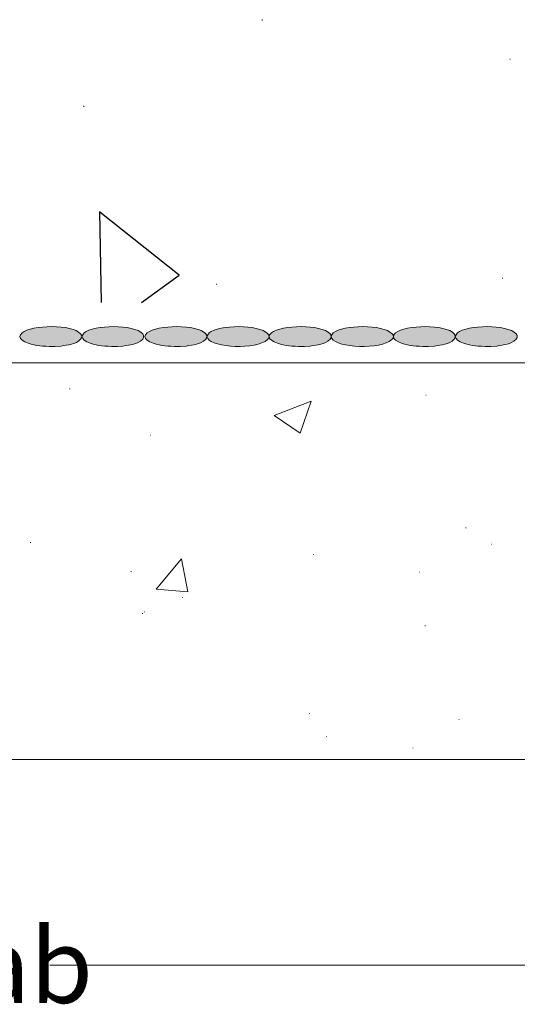
# Model space of a CAD drawing. Units: inches. Extents: x 2840 to 3102, y 100 to 262.
# Drawn here: x 3001 to 3038, y 100 to 173 of the extents above; entities that cross this region are included whole.
import ezdxf

# ---------------------------------------------------------------- set-up
doc = ezdxf.new("R2010")
doc.units = ezdxf.units.IN
doc.header["$MEASUREMENT"] = 0
doc.layers.add('BKG', color=7, linetype='Continuous', lineweight=30)
doc.layers.add('PDF6_Geometry', color=5, linetype='Continuous')
doc.layers.add('PDF6_Solid Fills', color=5, linetype='Continuous')
doc.styles.get("Standard").update_dxf_attribs({"font": 'romans.shx', "width": 0.85, "height": 1})

msp = doc.modelspace()

# ---------------------------------------------------------------- linework, layer by layer
at = {"layer": 'PDF6_Geometry', "color": 8, "lineweight": 30, "true_color": 0x767676}
for points in [[(3018.809, 172.545), (3018.842, 172.545)], [(3037.109, 169.645), (3037.142, 169.645)], [(3005.642, 166.178), (3005.676, 166.178)], [(3006.976, 151.678), (3006.842, 158.411)], [(3009.909, 151.678), (3012.709, 153.711), (3006.842, 158.345)], [(3036.542, 153.478), (3036.576, 153.478)], [(3015.442, 153.045), (3015.476, 153.045)]]:
    msp.add_lwpolyline(points, dxfattribs=at)
at = {"layer": 'PDF6_Geometry', "lineweight": 15}
for points in [[(3001.309, 148.778), (3001.109, 148.911), (3000.976, 149.045), (3000.942, 149.178), (3000.976, 149.311), (3001.109, 149.445)], [(3005.409, 149.378), (3005.509, 149.245), (3005.509, 149.111), (3005.409, 148.978)], [(3005.876, 148.778), (3005.676, 148.911), (3005.576, 149.045), (3005.509, 149.178), (3005.576, 149.311), (3005.676, 149.445)], [(3010.009, 149.378), (3010.076, 149.245), (3010.076, 149.111), (3010.009, 148.978)], [(3010.542, 148.778), (3010.342, 148.911), (3010.209, 149.045), (3010.176, 149.178), (3010.209, 149.311), (3010.342, 149.445)], [(3014.676, 149.378), (3014.742, 149.245), (3014.742, 149.111), (3014.676, 148.978)], [(3014.909, 148.911), (3014.809, 149.045), (3014.742, 149.178), (3014.809, 149.311), (3014.909, 149.445)], [(3019.242, 149.378), (3019.342, 149.245), (3019.342, 149.111)], [(3019.709, 148.778), (3019.509, 148.911), (3019.376, 149.045), (3019.342, 149.178), (3019.376, 149.311), (3019.509, 149.445)], [(3023.842, 149.378), (3023.909, 149.245), (3023.909, 149.111), (3023.842, 148.978)], [(3024.076, 148.911), (3023.976, 149.045), (3023.909, 149.178), (3023.976, 149.311), (3024.076, 149.445)], [(3028.409, 149.378), (3028.509, 149.245), (3028.509, 149.111)], [(3028.876, 148.778), (3028.676, 148.911), (3028.542, 149.045), (3028.509, 149.178), (3028.542, 149.311), (3028.676, 149.445)], [(3033.009, 149.378), (3033.076, 149.245), (3033.076, 149.111), (3033.009, 148.978)], [(3033.442, 148.778), (3033.242, 148.911), (3033.142, 149.045), (3033.076, 149.178), (3033.142, 149.311), (3033.242, 149.445)], [(3037.576, 149.378), (3037.642, 149.245), (3037.642, 149.111), (3037.576, 148.978)], [(3003.976, 148.478), (3003.542, 148.445), (3003.109, 148.445)], [(3008.542, 148.478), (3008.142, 148.445), (3007.709, 148.445)], [(3013.209, 148.478), (3012.776, 148.445), (3012.342, 148.445)], [(3022.376, 148.478), (3021.942, 148.445), (3021.509, 148.445)], [(3031.542, 148.478), (3031.109, 148.445), (3030.676, 148.445)], [(3036.142, 148.478), (3035.709, 148.445), (3035.276, 148.445)]]:
    msp.add_lwpolyline(points, dxfattribs=at)
at = {"layer": 'PDF6_Geometry', "color": 253, "lineweight": 15, "true_color": 0x999999}
for points in [[(3095.042, 147.245), (2995.842, 147.245), (2847.509, 147.245)], [(3004.609, 145.311), (3004.642, 145.311)], [(3030.909, 144.845), (3030.942, 144.845)], [(3010.576, 141.911), (3010.609, 141.911)], [(3033.842, 135.078), (3033.876, 135.078)], [(3001.709, 133.978), (3001.742, 133.978)], [(3035.742, 133.878), (3035.776, 133.878)], [(3022.609, 133.111), (3022.642, 133.111)], [(3009.142, 131.845), (3009.176, 131.845)], [(3030.409, 131.811), (3030.442, 131.811)], [(3012.942, 129.945), (3012.976, 129.945)], [(3009.976, 128.745), (3010.009, 128.745)], [(3010.109, 128.878), (3010.142, 128.878)], [(3030.842, 127.845), (3030.876, 127.845)], [(3022.309, 121.378), (3022.342, 121.378)], [(3033.342, 120.945), (3033.376, 120.945)], [(3023.542, 119.678), (3023.576, 119.678)], [(3029.942, 118.811), (3029.976, 118.811)], [(2847.609, 117.978), (2995.842, 117.978), (3094.942, 117.978)]]:
    msp.add_lwpolyline(points, dxfattribs=at)
for points in [[(3022.442, 144.411), (3021.642, 142.045), (3019.709, 143.345)], [(3012.876, 132.778), (3013.342, 130.345), (3011.009, 130.545)]]:
    msp.add_lwpolyline(points, close=True, dxfattribs=at)
at = {"layer": 'PDF6_Geometry', "color": 7, "lineweight": 15}
msp.add_lwpolyline([(3065.609, 125.478), (3045.976, 102.811), (3003.142, 102.811)], dxfattribs=at)
at = {"layer": 'PDF6_Geometry', "lineweight": 15}
for points in [[(3001.109, 149.445), (3001.767, 150.047), (3004.871, 150.103), (3005.409, 149.378)], [(3005.676, 149.445), (3006.382, 150.052), (3009.362, 150.101), (3010.009, 149.378)], [(3010.342, 149.445), (3011.056, 150.055), (3014.03, 150.099), (3014.676, 149.378)], [(3014.909, 149.445), (3015.616, 150.045), (3018.588, 150.11), (3019.242, 149.378)], [(3019.509, 149.445), (3020.223, 150.055), (3023.197, 150.099), (3023.842, 149.378)], [(3024.076, 149.445), (3024.784, 150.048), (3027.756, 150.106), (3028.409, 149.378)], [(3028.676, 149.445), (3029.389, 150.055), (3032.363, 150.099), (3033.009, 149.378)], [(3033.242, 149.445), (3033.951, 150.051), (3036.924, 150.104), (3037.576, 149.378)], [(3005.409, 148.978), (3005.092, 148.577), (3004.427, 148.573), (3003.976, 148.478)], [(3010.009, 148.978), (3009.552, 148.56), (3009.114, 148.592), (3008.542, 148.478)], [(3014.676, 148.978), (3014.218, 148.56), (3013.781, 148.592), (3013.209, 148.478)], [(3019.342, 149.111), (3018.855, 148.204), (3015.584, 148.31), (3014.909, 148.911)], [(3023.842, 148.978), (3023.385, 148.56), (3022.947, 148.592), (3022.376, 148.478)], [(3028.509, 149.111), (3028.026, 148.209), (3024.75, 148.308), (3024.076, 148.911)], [(3033.009, 148.978), (3032.552, 148.56), (3032.114, 148.592), (3031.542, 148.478)], [(3037.576, 148.978), (3037.117, 148.561), (3036.71, 148.601), (3036.142, 148.478)], [(3003.109, 148.445), (3002.397, 148.499), (3001.983, 148.493), (3001.309, 148.778)], [(3007.709, 148.445), (3006.972, 148.504), (3006.574, 148.483), (3005.876, 148.778)], [(3012.342, 148.445), (3011.63, 148.499), (3011.217, 148.493), (3010.542, 148.778)], [(3021.509, 148.445), (3020.797, 148.499), (3020.383, 148.493), (3019.709, 148.778)], [(3030.676, 148.445), (3029.963, 148.499), (3029.55, 148.493), (3028.876, 148.778)], [(3035.276, 148.445), (3034.539, 148.504), (3034.141, 148.483), (3033.442, 148.778)]]:
    msp.add_open_spline(points, degree=3, dxfattribs=at)
at = {"layer": 'PDF6_Solid Fills', "lineweight": 35, "transparency": 33554559}
for points in [[(3001.442, 149.645), (3005.142, 149.578), (3001.309, 149.578)], [(3001.576, 149.678), (3005.042, 149.645), (3001.442, 149.645)], [(3001.442, 149.645), (3005.042, 149.645), (3005.142, 149.578)], [(3001.742, 149.745), (3004.876, 149.678), (3001.576, 149.678)], [(3001.576, 149.678), (3004.876, 149.678), (3005.042, 149.645)], [(3001.909, 149.778), (3004.742, 149.745), (3001.742, 149.745)], [(3001.742, 149.745), (3004.742, 149.745), (3004.876, 149.678)], [(3002.109, 149.811), (3004.542, 149.778), (3001.909, 149.778)], [(3001.909, 149.778), (3004.542, 149.778), (3004.742, 149.745)], [(3002.276, 149.845), (3004.376, 149.811), (3002.109, 149.811)], [(3002.109, 149.811), (3004.376, 149.811), (3004.542, 149.778)], [(3002.509, 149.878), (3004.142, 149.845), (3002.276, 149.845)], [(3002.276, 149.845), (3004.142, 149.845), (3004.376, 149.811)], [(3002.509, 149.878), (3003.976, 149.878), (3004.142, 149.845)], [(3002.976, 149.911), (3003.709, 149.878), (3002.676, 149.878)], [(3002.976, 149.911), (3003.542, 149.911), (3003.709, 149.878)], [(3006.009, 149.645), (3009.709, 149.578), (3005.876, 149.578)], [(3006.142, 149.678), (3009.609, 149.645), (3006.009, 149.645)], [(3006.009, 149.645), (3009.609, 149.645), (3009.709, 149.578)], [(3006.309, 149.745), (3009.442, 149.678), (3006.142, 149.678)], [(3006.142, 149.678), (3009.442, 149.678), (3009.609, 149.645)], [(3006.476, 149.778), (3009.309, 149.745), (3006.309, 149.745)], [(3006.309, 149.745), (3009.309, 149.745), (3009.442, 149.678)], [(3006.676, 149.811), (3009.109, 149.778), (3006.476, 149.778)], [(3006.476, 149.778), (3009.109, 149.778), (3009.309, 149.745)], [(3006.842, 149.845), (3008.942, 149.811), (3006.676, 149.811)], [(3006.676, 149.811), (3008.942, 149.811), (3009.109, 149.778)], [(3007.076, 149.878), (3008.742, 149.845), (3006.842, 149.845)], [(3006.842, 149.845), (3008.742, 149.845), (3008.942, 149.811)], [(3007.076, 149.878), (3008.542, 149.878), (3008.742, 149.845)], [(3007.542, 149.911), (3008.309, 149.878), (3007.276, 149.878)], [(3007.542, 149.911), (3008.142, 149.911), (3008.309, 149.878)], [(3010.676, 149.645), (3014.376, 149.578), (3010.542, 149.578)], [(3010.809, 149.678), (3014.276, 149.645), (3010.676, 149.645)], [(3010.676, 149.645), (3014.276, 149.645), (3014.376, 149.578)], [(3010.976, 149.745), (3014.109, 149.678), (3010.809, 149.678)], [(3010.809, 149.678), (3014.109, 149.678), (3014.276, 149.645)], [(3011.142, 149.778), (3013.976, 149.745), (3010.976, 149.745)], [(3010.976, 149.745), (3013.976, 149.745), (3014.109, 149.678)], [(3011.342, 149.811), (3013.776, 149.778), (3011.142, 149.778)], [(3011.142, 149.778), (3013.776, 149.778), (3013.976, 149.745)], [(3011.509, 149.845), (3013.609, 149.811), (3011.342, 149.811)], [(3011.342, 149.811), (3013.609, 149.811), (3013.776, 149.778)], [(3011.742, 149.878), (3013.376, 149.845), (3011.509, 149.845)], [(3011.509, 149.845), (3013.376, 149.845), (3013.609, 149.811)], [(3011.742, 149.878), (3013.209, 149.878), (3013.376, 149.845)], [(3012.209, 149.911), (3012.976, 149.878), (3011.909, 149.878)], [(3012.209, 149.911), (3012.776, 149.911), (3012.976, 149.878)], [(3015.242, 149.645), (3018.976, 149.578), (3015.109, 149.578)], [(3015.376, 149.678), (3018.842, 149.645), (3015.242, 149.645)], [(3015.242, 149.645), (3018.842, 149.645), (3018.976, 149.578)], [(3015.576, 149.745), (3018.676, 149.678), (3015.376, 149.678)], [(3015.376, 149.678), (3018.676, 149.678), (3018.842, 149.645)], [(3015.709, 149.778), (3018.542, 149.745), (3015.576, 149.745)], [(3015.576, 149.745), (3018.542, 149.745), (3018.676, 149.678)], [(3015.909, 149.811), (3018.342, 149.778), (3015.709, 149.778)], [(3015.709, 149.778), (3018.342, 149.778), (3018.542, 149.745)], [(3016.109, 149.845), (3018.209, 149.811), (3015.909, 149.811)], [(3015.909, 149.811), (3018.209, 149.811), (3018.342, 149.778)], [(3016.342, 149.878), (3017.976, 149.845), (3016.109, 149.845)], [(3016.109, 149.845), (3017.976, 149.845), (3018.209, 149.811)], [(3016.342, 149.878), (3017.809, 149.878), (3017.976, 149.845)], [(3016.809, 149.911), (3017.542, 149.878), (3016.509, 149.878)], [(3016.809, 149.911), (3017.376, 149.911), (3017.542, 149.878)], [(3019.842, 149.645), (3023.542, 149.578), (3019.709, 149.578)], [(3019.976, 149.678), (3023.442, 149.645), (3019.842, 149.645)], [(3019.842, 149.645), (3023.442, 149.645), (3023.542, 149.578)], [(3020.142, 149.745), (3023.276, 149.678), (3019.976, 149.678)], [(3019.976, 149.678), (3023.276, 149.678), (3023.442, 149.645)], [(3020.309, 149.778), (3023.142, 149.745), (3020.142, 149.745)], [(3020.142, 149.745), (3023.142, 149.745), (3023.276, 149.678)], [(3020.509, 149.811), (3022.942, 149.778), (3020.309, 149.778)], [(3020.309, 149.778), (3022.942, 149.778), (3023.142, 149.745)], [(3020.676, 149.845), (3022.776, 149.811), (3020.509, 149.811)], [(3020.509, 149.811), (3022.776, 149.811), (3022.942, 149.778)], [(3020.909, 149.878), (3022.542, 149.845), (3020.676, 149.845)], [(3020.676, 149.845), (3022.542, 149.845), (3022.776, 149.811)], [(3020.909, 149.878), (3022.376, 149.878), (3022.542, 149.845)], [(3021.376, 149.911), (3022.109, 149.878), (3021.076, 149.878)], [(3021.376, 149.911), (3021.942, 149.911), (3022.109, 149.878)], [(3024.409, 149.645), (3028.142, 149.578), (3024.276, 149.578)], [(3024.542, 149.678), (3028.009, 149.645), (3024.409, 149.645)], [(3024.409, 149.645), (3028.009, 149.645), (3028.142, 149.578)], [(3024.742, 149.745), (3027.842, 149.678), (3024.542, 149.678)], [(3024.542, 149.678), (3027.842, 149.678), (3028.009, 149.645)], [(3024.876, 149.778), (3027.709, 149.745), (3024.742, 149.745)], [(3024.742, 149.745), (3027.709, 149.745), (3027.842, 149.678)], [(3025.076, 149.811), (3027.509, 149.778), (3024.876, 149.778)], [(3024.876, 149.778), (3027.509, 149.778), (3027.709, 149.745)], [(3025.276, 149.845), (3027.342, 149.811), (3025.076, 149.811)], [(3025.076, 149.811), (3027.342, 149.811), (3027.509, 149.778)], [(3025.509, 149.878), (3027.142, 149.845), (3025.276, 149.845)], [(3025.276, 149.845), (3027.142, 149.845), (3027.342, 149.811)], [(3025.509, 149.878), (3026.976, 149.878), (3027.142, 149.845)], [(3025.942, 149.911), (3026.709, 149.878), (3025.676, 149.878)], [(3025.942, 149.911), (3026.542, 149.911), (3026.709, 149.878)], [(3029.009, 149.645), (3032.709, 149.578), (3028.876, 149.578)], [(3029.142, 149.678), (3032.609, 149.645), (3029.009, 149.645)], [(3029.009, 149.645), (3032.609, 149.645), (3032.709, 149.578)], [(3029.309, 149.745), (3032.442, 149.678), (3029.142, 149.678)], [(3029.142, 149.678), (3032.442, 149.678), (3032.609, 149.645)], [(3029.476, 149.778), (3032.309, 149.745), (3029.309, 149.745)], [(3029.309, 149.745), (3032.309, 149.745), (3032.442, 149.678)], [(3029.676, 149.811), (3032.109, 149.778), (3029.476, 149.778)], [(3029.476, 149.778), (3032.109, 149.778), (3032.309, 149.745)], [(3029.842, 149.845), (3031.942, 149.811), (3029.676, 149.811)], [(3029.676, 149.811), (3031.942, 149.811), (3032.109, 149.778)], [(3030.076, 149.878), (3031.709, 149.845), (3029.842, 149.845)], [(3029.842, 149.845), (3031.709, 149.845), (3031.942, 149.811)], [(3030.076, 149.878), (3031.542, 149.878), (3031.709, 149.845)], [(3030.542, 149.911), (3031.276, 149.878), (3030.242, 149.878)], [(3030.542, 149.911), (3031.109, 149.911), (3031.276, 149.878)], [(3033.576, 149.645), (3037.276, 149.578), (3033.442, 149.578)], [(3033.709, 149.678), (3037.176, 149.645), (3033.576, 149.645)], [(3033.576, 149.645), (3037.176, 149.645), (3037.276, 149.578)], [(3033.909, 149.745), (3037.009, 149.678), (3033.709, 149.678)], [(3033.709, 149.678), (3037.009, 149.678), (3037.176, 149.645)], [(3034.042, 149.778), (3036.876, 149.745), (3033.909, 149.745)], [(3033.909, 149.745), (3036.876, 149.745), (3037.009, 149.678)], [(3034.242, 149.811), (3036.676, 149.778), (3034.042, 149.778)], [(3034.042, 149.778), (3036.676, 149.778), (3036.876, 149.745)], [(3034.409, 149.845), (3036.509, 149.811), (3034.242, 149.811)], [(3034.242, 149.811), (3036.509, 149.811), (3036.676, 149.778)], [(3034.676, 149.878), (3036.309, 149.845), (3034.409, 149.845)], [(3034.409, 149.845), (3036.309, 149.845), (3036.509, 149.811)], [(3034.676, 149.878), (3036.142, 149.878), (3036.309, 149.845)], [(3035.109, 149.911), (3035.876, 149.878), (3034.842, 149.878)], [(3035.109, 149.911), (3035.709, 149.911), (3035.876, 149.878)], [(3000.976, 149.311), (3005.509, 149.245), (3000.942, 149.245)], [(3000.942, 149.245), (3005.509, 149.178), (3000.942, 149.178)], [(3000.942, 149.245), (3005.509, 149.245), (3005.509, 149.178)], [(3000.942, 149.178), (3005.509, 149.111), (3000.942, 149.111)], [(3000.942, 149.178), (3005.509, 149.178), (3005.509, 149.111)], [(3000.942, 149.111), (3005.476, 149.045), (3000.976, 149.045)], [(3000.942, 149.111), (3005.509, 149.111), (3005.476, 149.045)], [(3001.042, 149.378), (3005.476, 149.311), (3000.976, 149.311)], [(3000.976, 149.311), (3005.476, 149.311), (3005.509, 149.245)], [(3000.976, 149.045), (3005.409, 148.978), (3001.042, 148.978)], [(3000.976, 149.045), (3005.476, 149.045), (3005.409, 148.978)], [(3001.109, 149.445), (3005.409, 149.378), (3001.042, 149.378)], [(3001.042, 149.378), (3005.409, 149.378), (3005.476, 149.311)], [(3001.042, 148.978), (3005.342, 148.911), (3001.109, 148.911)], [(3001.042, 148.978), (3005.409, 148.978), (3005.342, 148.911)], [(3001.209, 149.511), (3005.342, 149.445), (3001.109, 149.445)], [(3001.109, 149.445), (3005.342, 149.445), (3005.409, 149.378)], [(3001.109, 148.911), (3005.276, 148.845), (3001.209, 148.845)], [(3001.109, 148.911), (3005.342, 148.911), (3005.276, 148.845)], [(3001.309, 149.578), (3005.276, 149.511), (3001.209, 149.511)], [(3001.209, 149.511), (3005.276, 149.511), (3005.342, 149.445)], [(3001.309, 149.578), (3005.142, 149.578), (3005.276, 149.511)], [(3005.542, 149.245), (3010.076, 149.178), (3005.509, 149.178)], [(3005.509, 149.178), (3010.076, 149.111), (3005.542, 149.111)], [(3005.509, 149.178), (3010.076, 149.178), (3010.076, 149.111)], [(3005.576, 149.311), (3010.076, 149.245), (3005.542, 149.245)], [(3005.542, 149.245), (3010.076, 149.245), (3010.076, 149.178)], [(3005.542, 149.111), (3010.042, 149.045), (3005.576, 149.045)], [(3005.542, 149.111), (3010.076, 149.111), (3010.042, 149.045)], [(3005.609, 149.378), (3010.042, 149.311), (3005.576, 149.311)], [(3005.576, 149.311), (3010.042, 149.311), (3010.076, 149.245)], [(3005.576, 149.045), (3010.009, 148.978), (3005.609, 148.978)], [(3005.576, 149.045), (3010.042, 149.045), (3010.009, 148.978)], [(3005.676, 149.445), (3010.009, 149.378), (3005.609, 149.378)], [(3005.609, 149.378), (3010.009, 149.378), (3010.042, 149.311)], [(3005.609, 148.978), (3009.909, 148.911), (3005.676, 148.911)], [(3005.609, 148.978), (3010.009, 148.978), (3009.909, 148.911)], [(3005.776, 149.511), (3009.909, 149.445), (3005.676, 149.445)], [(3005.676, 149.445), (3009.909, 149.445), (3010.009, 149.378)], [(3005.676, 148.911), (3009.842, 148.845), (3005.776, 148.845)], [(3005.676, 148.911), (3009.909, 148.911), (3009.842, 148.845)], [(3005.876, 149.578), (3009.842, 149.511), (3005.776, 149.511)], [(3005.776, 149.511), (3009.842, 149.511), (3009.909, 149.445)], [(3005.876, 149.578), (3009.709, 149.578), (3009.842, 149.511)], [(3010.209, 149.245), (3014.742, 149.178), (3010.176, 149.178)], [(3010.176, 149.178), (3014.742, 149.111), (3010.209, 149.111)], [(3010.176, 149.178), (3014.742, 149.178), (3014.742, 149.111)], [(3010.276, 149.378), (3014.709, 149.311), (3010.209, 149.311)], [(3010.209, 149.311), (3014.742, 149.245), (3010.209, 149.245)], [(3010.209, 149.311), (3014.709, 149.311), (3014.742, 149.245)], [(3010.209, 149.245), (3014.742, 149.245), (3014.742, 149.178)], [(3010.209, 149.111), (3014.709, 149.045), (3010.209, 149.045)], [(3010.209, 149.111), (3014.742, 149.111), (3014.709, 149.045)], [(3010.209, 149.045), (3014.676, 148.978), (3010.276, 148.978)], [(3010.209, 149.045), (3014.709, 149.045), (3014.676, 148.978)], [(3010.342, 149.445), (3014.676, 149.378), (3010.276, 149.378)], [(3010.276, 149.378), (3014.676, 149.378), (3014.709, 149.311)], [(3010.276, 148.978), (3014.576, 148.911), (3010.342, 148.911)], [(3010.276, 148.978), (3014.676, 148.978), (3014.576, 148.911)], [(3010.442, 149.511), (3014.576, 149.445), (3010.342, 149.445)], [(3010.342, 149.445), (3014.576, 149.445), (3014.676, 149.378)], [(3010.342, 148.911), (3014.509, 148.845), (3010.442, 148.845)], [(3010.342, 148.911), (3014.576, 148.911), (3014.509, 148.845)], [(3010.542, 149.578), (3014.509, 149.511), (3010.442, 149.511)], [(3010.442, 149.511), (3014.509, 149.511), (3014.576, 149.445)], [(3010.542, 149.578), (3014.376, 149.578), (3014.509, 149.511)], [(3014.776, 149.245), (3019.342, 149.178), (3014.742, 149.178)], [(3014.742, 149.178), (3019.342, 149.111), (3014.776, 149.111)], [(3014.742, 149.178), (3019.342, 149.178), (3019.342, 149.111)], [(3014.809, 149.311), (3019.342, 149.245), (3014.776, 149.245)], [(3014.776, 149.245), (3019.342, 149.245), (3019.342, 149.178)], [(3014.776, 149.111), (3019.276, 149.045), (3014.809, 149.045)], [(3014.776, 149.111), (3019.342, 149.111), (3019.276, 149.045)], [(3014.876, 149.378), (3019.276, 149.311), (3014.809, 149.311)], [(3014.809, 149.311), (3019.276, 149.311), (3019.342, 149.245)], [(3014.809, 149.045), (3019.242, 148.978), (3014.876, 148.978)], [(3014.809, 149.045), (3019.276, 149.045), (3019.242, 148.978)], [(3014.909, 149.445), (3019.242, 149.378), (3014.876, 149.378)], [(3014.876, 149.378), (3019.242, 149.378), (3019.276, 149.311)], [(3014.876, 148.978), (3019.176, 148.911), (3014.909, 148.911)], [(3014.876, 148.978), (3019.242, 148.978), (3019.176, 148.911)], [(3015.009, 149.511), (3019.176, 149.445), (3014.909, 149.445)], [(3014.909, 149.445), (3019.176, 149.445), (3019.242, 149.378)], [(3014.909, 148.911), (3019.076, 148.845), (3015.009, 148.845)], [(3014.909, 148.911), (3019.176, 148.911), (3019.076, 148.845)], [(3015.109, 149.578), (3019.076, 149.511), (3015.009, 149.511)], [(3015.009, 149.511), (3019.076, 149.511), (3019.176, 149.445)], [(3015.109, 149.578), (3018.976, 149.578), (3019.076, 149.511)], [(3019.376, 149.311), (3023.909, 149.245), (3019.342, 149.245)], [(3019.342, 149.245), (3023.909, 149.178), (3019.342, 149.178)], [(3019.342, 149.245), (3023.909, 149.245), (3023.909, 149.178)], [(3019.342, 149.178), (3023.909, 149.111), (3019.342, 149.111)], [(3019.342, 149.178), (3023.909, 149.178), (3023.909, 149.111)], [(3019.342, 149.111), (3023.876, 149.045), (3019.376, 149.045)], [(3019.342, 149.111), (3023.909, 149.111), (3023.876, 149.045)], [(3019.442, 149.378), (3023.876, 149.311), (3019.376, 149.311)], [(3019.376, 149.311), (3023.876, 149.311), (3023.909, 149.245)], [(3019.376, 149.045), (3023.842, 148.978), (3019.442, 148.978)], [(3019.376, 149.045), (3023.876, 149.045), (3023.842, 148.978)], [(3019.509, 149.445), (3023.842, 149.378), (3019.442, 149.378)], [(3019.442, 149.378), (3023.842, 149.378), (3023.876, 149.311)], [(3019.442, 148.978), (3023.742, 148.911), (3019.509, 148.911)], [(3019.442, 148.978), (3023.842, 148.978), (3023.742, 148.911)], [(3019.609, 149.511), (3023.742, 149.445), (3019.509, 149.445)], [(3019.509, 149.445), (3023.742, 149.445), (3023.842, 149.378)], [(3019.509, 148.911), (3023.676, 148.845), (3019.609, 148.845)], [(3019.509, 148.911), (3023.742, 148.911), (3023.676, 148.845)], [(3019.709, 149.578), (3023.676, 149.511), (3019.609, 149.511)], [(3019.609, 149.511), (3023.676, 149.511), (3023.742, 149.445)], [(3019.709, 149.578), (3023.542, 149.578), (3023.676, 149.511)], [(3023.942, 149.245), (3028.509, 149.178), (3023.909, 149.178)], [(3023.909, 149.178), (3028.509, 149.111), (3023.942, 149.111)], [(3023.909, 149.178), (3028.509, 149.178), (3028.509, 149.111)], [(3023.976, 149.311), (3028.509, 149.245), (3023.942, 149.245)], [(3023.942, 149.245), (3028.509, 149.245), (3028.509, 149.178)], [(3023.942, 149.111), (3028.442, 149.045), (3023.976, 149.045)], [(3023.942, 149.111), (3028.509, 149.111), (3028.442, 149.045)], [(3024.009, 149.378), (3028.442, 149.311), (3023.976, 149.311)], [(3023.976, 149.311), (3028.442, 149.311), (3028.509, 149.245)], [(3023.976, 149.045), (3028.409, 148.978), (3024.009, 148.978)], [(3023.976, 149.045), (3028.442, 149.045), (3028.409, 148.978)], [(3024.076, 149.445), (3028.409, 149.378), (3024.009, 149.378)], [(3024.009, 149.378), (3028.409, 149.378), (3028.442, 149.311)], [(3024.009, 148.978), (3028.342, 148.911), (3024.076, 148.911)], [(3024.009, 148.978), (3028.409, 148.978), (3028.342, 148.911)], [(3024.176, 149.511), (3028.342, 149.445), (3024.076, 149.445)], [(3024.076, 149.445), (3028.342, 149.445), (3028.409, 149.378)], [(3024.076, 148.911), (3028.242, 148.845), (3024.176, 148.845)], [(3024.076, 148.911), (3028.342, 148.911), (3028.242, 148.845)], [(3024.276, 149.578), (3028.242, 149.511), (3024.176, 149.511)], [(3024.176, 149.511), (3028.242, 149.511), (3028.342, 149.445)], [(3024.276, 149.578), (3028.142, 149.578), (3028.242, 149.511)], [(3028.542, 149.311), (3033.076, 149.245), (3028.509, 149.245)], [(3028.509, 149.245), (3033.076, 149.178), (3028.509, 149.178)], [(3028.509, 149.245), (3033.076, 149.245), (3033.076, 149.178)], [(3028.509, 149.178), (3033.076, 149.111), (3028.509, 149.111)], [(3028.509, 149.178), (3033.076, 149.178), (3033.076, 149.111)], [(3028.509, 149.111), (3033.042, 149.045), (3028.542, 149.045)], [(3028.509, 149.111), (3033.076, 149.111), (3033.042, 149.045)], [(3028.609, 149.378), (3033.042, 149.311), (3028.542, 149.311)], [(3028.542, 149.311), (3033.042, 149.311), (3033.076, 149.245)], [(3028.542, 149.045), (3033.009, 148.978), (3028.609, 148.978)], [(3028.542, 149.045), (3033.042, 149.045), (3033.009, 148.978)], [(3028.676, 149.445), (3033.009, 149.378), (3028.609, 149.378)], [(3028.609, 149.378), (3033.009, 149.378), (3033.042, 149.311)], [(3028.609, 148.978), (3032.909, 148.911), (3028.676, 148.911)], [(3028.609, 148.978), (3033.009, 148.978), (3032.909, 148.911)], [(3028.776, 149.511), (3032.909, 149.445), (3028.676, 149.445)], [(3028.676, 149.445), (3032.909, 149.445), (3033.009, 149.378)], [(3028.676, 148.911), (3032.842, 148.845), (3028.776, 148.845)], [(3028.676, 148.911), (3032.909, 148.911), (3032.842, 148.845)], [(3028.876, 149.578), (3032.842, 149.511), (3028.776, 149.511)], [(3028.776, 149.511), (3032.842, 149.511), (3032.909, 149.445)], [(3028.876, 149.578), (3032.709, 149.578), (3032.842, 149.511)], [(3033.109, 149.245), (3037.642, 149.178), (3033.076, 149.178)], [(3033.076, 149.178), (3037.642, 149.111), (3033.109, 149.111)], [(3033.076, 149.178), (3037.642, 149.178), (3037.642, 149.111)], [(3033.142, 149.311), (3037.642, 149.245), (3033.109, 149.245)], [(3033.109, 149.245), (3037.642, 149.245), (3037.642, 149.178)], [(3033.109, 149.111), (3037.609, 149.045), (3033.142, 149.045)], [(3033.109, 149.111), (3037.642, 149.111), (3037.609, 149.045)], [(3033.176, 149.378), (3037.609, 149.311), (3033.142, 149.311)], [(3033.142, 149.311), (3037.609, 149.311), (3037.642, 149.245)], [(3033.142, 149.045), (3037.576, 148.978), (3033.176, 148.978)], [(3033.142, 149.045), (3037.609, 149.045), (3037.576, 148.978)], [(3033.242, 149.445), (3037.576, 149.378), (3033.176, 149.378)], [(3033.176, 149.378), (3037.576, 149.378), (3037.609, 149.311)], [(3033.176, 148.978), (3037.509, 148.911), (3033.242, 148.911)], [(3033.176, 148.978), (3037.576, 148.978), (3037.509, 148.911)], [(3033.342, 149.511), (3037.509, 149.445), (3033.242, 149.445)], [(3033.242, 149.445), (3037.509, 149.445), (3037.576, 149.378)], [(3033.242, 148.911), (3037.409, 148.845), (3033.342, 148.845)], [(3033.242, 148.911), (3037.509, 148.911), (3037.409, 148.845)], [(3033.442, 149.578), (3037.409, 149.511), (3033.342, 149.511)], [(3033.342, 149.511), (3037.409, 149.511), (3037.509, 149.445)], [(3033.442, 149.578), (3037.276, 149.578), (3037.409, 149.511)], [(3001.209, 148.845), (3005.142, 148.778), (3001.309, 148.778)], [(3001.209, 148.845), (3005.276, 148.845), (3005.142, 148.778)], [(3001.309, 148.778), (3005.042, 148.711), (3001.442, 148.711)], [(3001.309, 148.778), (3005.142, 148.778), (3005.042, 148.711)], [(3001.442, 148.711), (3004.876, 148.678), (3001.576, 148.678)], [(3001.442, 148.711), (3005.042, 148.711), (3004.876, 148.678)], [(3001.576, 148.678), (3004.742, 148.611), (3001.742, 148.611)], [(3001.576, 148.678), (3004.876, 148.678), (3004.742, 148.611)], [(3001.742, 148.611), (3004.542, 148.578), (3001.909, 148.578)], [(3001.742, 148.611), (3004.742, 148.611), (3004.542, 148.578)], [(3001.909, 148.578), (3004.376, 148.545), (3002.109, 148.545)], [(3001.909, 148.578), (3004.542, 148.578), (3004.376, 148.545)], [(3002.109, 148.545), (3004.142, 148.511), (3002.276, 148.511)], [(3002.109, 148.545), (3004.376, 148.545), (3004.142, 148.511)], [(3002.276, 148.511), (3003.976, 148.478), (3002.509, 148.478)], [(3002.276, 148.511), (3004.142, 148.511), (3003.976, 148.478)], [(3002.676, 148.478), (3003.542, 148.445), (3002.976, 148.445)], [(3002.676, 148.478), (3003.709, 148.478), (3003.542, 148.445)], [(3005.776, 148.845), (3009.709, 148.778), (3005.876, 148.778)], [(3005.776, 148.845), (3009.842, 148.845), (3009.709, 148.778)], [(3005.876, 148.778), (3009.609, 148.711), (3006.009, 148.711)], [(3005.876, 148.778), (3009.709, 148.778), (3009.609, 148.711)], [(3006.009, 148.711), (3009.442, 148.678), (3006.142, 148.678)], [(3006.009, 148.711), (3009.609, 148.711), (3009.442, 148.678)], [(3006.142, 148.678), (3009.309, 148.611), (3006.309, 148.611)], [(3006.142, 148.678), (3009.442, 148.678), (3009.309, 148.611)], [(3006.309, 148.611), (3009.109, 148.578), (3006.476, 148.578)], [(3006.309, 148.611), (3009.309, 148.611), (3009.109, 148.578)], [(3006.476, 148.578), (3008.942, 148.545), (3006.676, 148.545)], [(3006.476, 148.578), (3009.109, 148.578), (3008.942, 148.545)], [(3006.676, 148.545), (3008.742, 148.511), (3006.842, 148.511)], [(3006.676, 148.545), (3008.942, 148.545), (3008.742, 148.511)], [(3006.842, 148.511), (3008.542, 148.478), (3007.076, 148.478)], [(3006.842, 148.511), (3008.742, 148.511), (3008.542, 148.478)], [(3007.276, 148.478), (3008.142, 148.445), (3007.542, 148.445)], [(3007.276, 148.478), (3008.309, 148.478), (3008.142, 148.445)], [(3010.442, 148.845), (3014.376, 148.778), (3010.542, 148.778)], [(3010.442, 148.845), (3014.509, 148.845), (3014.376, 148.778)], [(3010.542, 148.778), (3014.276, 148.711), (3010.676, 148.711)], [(3010.542, 148.778), (3014.376, 148.778), (3014.276, 148.711)], [(3010.676, 148.711), (3014.109, 148.678), (3010.809, 148.678)], [(3010.676, 148.711), (3014.276, 148.711), (3014.109, 148.678)], [(3010.809, 148.678), (3013.976, 148.611), (3010.976, 148.611)], [(3010.809, 148.678), (3014.109, 148.678), (3013.976, 148.611)], [(3010.976, 148.611), (3013.776, 148.578), (3011.142, 148.578)], [(3010.976, 148.611), (3013.976, 148.611), (3013.776, 148.578)], [(3011.142, 148.578), (3013.609, 148.545), (3011.342, 148.545)], [(3011.142, 148.578), (3013.776, 148.578), (3013.609, 148.545)], [(3011.342, 148.545), (3013.376, 148.511), (3011.509, 148.511)], [(3011.342, 148.545), (3013.609, 148.545), (3013.376, 148.511)], [(3011.509, 148.511), (3013.209, 148.478), (3011.742, 148.478)], [(3011.509, 148.511), (3013.376, 148.511), (3013.209, 148.478)], [(3011.909, 148.478), (3012.776, 148.445), (3012.209, 148.445)], [(3011.909, 148.478), (3012.976, 148.478), (3012.776, 148.445)], [(3015.009, 148.845), (3018.976, 148.778), (3015.109, 148.778)], [(3015.009, 148.845), (3019.076, 148.845), (3018.976, 148.778)], [(3015.109, 148.778), (3018.842, 148.711), (3015.242, 148.711)], [(3015.109, 148.778), (3018.976, 148.778), (3018.842, 148.711)], [(3015.242, 148.711), (3018.676, 148.678), (3015.376, 148.678)], [(3015.242, 148.711), (3018.842, 148.711), (3018.676, 148.678)], [(3015.376, 148.678), (3018.542, 148.611), (3015.576, 148.611)], [(3015.376, 148.678), (3018.676, 148.678), (3018.542, 148.611)], [(3015.576, 148.611), (3018.342, 148.578), (3015.709, 148.578)], [(3015.576, 148.611), (3018.542, 148.611), (3018.342, 148.578)], [(3015.709, 148.578), (3018.209, 148.545), (3015.909, 148.545)], [(3015.709, 148.578), (3018.342, 148.578), (3018.209, 148.545)], [(3015.909, 148.545), (3017.976, 148.511), (3016.109, 148.511)], [(3015.909, 148.545), (3018.209, 148.545), (3017.976, 148.511)], [(3016.109, 148.511), (3017.809, 148.478), (3016.342, 148.478)], [(3016.109, 148.511), (3017.976, 148.511), (3017.809, 148.478)], [(3016.509, 148.478), (3017.376, 148.445), (3016.809, 148.445)], [(3016.509, 148.478), (3017.542, 148.478), (3017.376, 148.445)], [(3019.609, 148.845), (3023.542, 148.778), (3019.709, 148.778)], [(3019.609, 148.845), (3023.676, 148.845), (3023.542, 148.778)], [(3019.709, 148.778), (3023.442, 148.711), (3019.842, 148.711)], [(3019.709, 148.778), (3023.542, 148.778), (3023.442, 148.711)], [(3019.842, 148.711), (3023.276, 148.678), (3019.976, 148.678)], [(3019.842, 148.711), (3023.442, 148.711), (3023.276, 148.678)], [(3019.976, 148.678), (3023.142, 148.611), (3020.142, 148.611)], [(3019.976, 148.678), (3023.276, 148.678), (3023.142, 148.611)], [(3020.142, 148.611), (3022.942, 148.578), (3020.309, 148.578)], [(3020.142, 148.611), (3023.142, 148.611), (3022.942, 148.578)], [(3020.309, 148.578), (3022.776, 148.545), (3020.509, 148.545)], [(3020.309, 148.578), (3022.942, 148.578), (3022.776, 148.545)], [(3020.509, 148.545), (3022.542, 148.511), (3020.676, 148.511)], [(3020.509, 148.545), (3022.776, 148.545), (3022.542, 148.511)], [(3020.676, 148.511), (3022.376, 148.478), (3020.909, 148.478)], [(3020.676, 148.511), (3022.542, 148.511), (3022.376, 148.478)], [(3021.076, 148.478), (3021.942, 148.445), (3021.376, 148.445)], [(3021.076, 148.478), (3022.109, 148.478), (3021.942, 148.445)], [(3024.176, 148.845), (3028.142, 148.778), (3024.276, 148.778)], [(3024.176, 148.845), (3028.242, 148.845), (3028.142, 148.778)], [(3024.276, 148.778), (3028.009, 148.711), (3024.409, 148.711)], [(3024.276, 148.778), (3028.142, 148.778), (3028.009, 148.711)], [(3024.409, 148.711), (3027.842, 148.678), (3024.542, 148.678)], [(3024.409, 148.711), (3028.009, 148.711), (3027.842, 148.678)], [(3024.542, 148.678), (3027.709, 148.611), (3024.742, 148.611)], [(3024.542, 148.678), (3027.842, 148.678), (3027.709, 148.611)], [(3024.742, 148.611), (3027.509, 148.578), (3024.876, 148.578)], [(3024.742, 148.611), (3027.709, 148.611), (3027.509, 148.578)], [(3024.876, 148.578), (3027.342, 148.545), (3025.076, 148.545)], [(3024.876, 148.578), (3027.509, 148.578), (3027.342, 148.545)], [(3025.076, 148.545), (3027.142, 148.511), (3025.276, 148.511)], [(3025.076, 148.545), (3027.342, 148.545), (3027.142, 148.511)], [(3025.276, 148.511), (3026.976, 148.478), (3025.509, 148.478)], [(3025.276, 148.511), (3027.142, 148.511), (3026.976, 148.478)], [(3025.676, 148.478), (3026.542, 148.445), (3025.942, 148.445)], [(3025.676, 148.478), (3026.709, 148.478), (3026.542, 148.445)], [(3028.776, 148.845), (3032.709, 148.778), (3028.876, 148.778)], [(3028.776, 148.845), (3032.842, 148.845), (3032.709, 148.778)], [(3028.876, 148.778), (3032.609, 148.711), (3029.009, 148.711)], [(3028.876, 148.778), (3032.709, 148.778), (3032.609, 148.711)], [(3029.009, 148.711), (3032.442, 148.678), (3029.142, 148.678)], [(3029.009, 148.711), (3032.609, 148.711), (3032.442, 148.678)], [(3029.142, 148.678), (3032.309, 148.611), (3029.309, 148.611)], [(3029.142, 148.678), (3032.442, 148.678), (3032.309, 148.611)], [(3029.309, 148.611), (3032.109, 148.578), (3029.476, 148.578)], [(3029.309, 148.611), (3032.309, 148.611), (3032.109, 148.578)], [(3029.476, 148.578), (3031.942, 148.545), (3029.676, 148.545)], [(3029.476, 148.578), (3032.109, 148.578), (3031.942, 148.545)], [(3029.676, 148.545), (3031.709, 148.511), (3029.842, 148.511)], [(3029.676, 148.545), (3031.942, 148.545), (3031.709, 148.511)], [(3029.842, 148.511), (3031.542, 148.478), (3030.076, 148.478)], [(3029.842, 148.511), (3031.709, 148.511), (3031.542, 148.478)], [(3030.242, 148.478), (3031.109, 148.445), (3030.542, 148.445)], [(3030.242, 148.478), (3031.276, 148.478), (3031.109, 148.445)], [(3033.342, 148.845), (3037.276, 148.778), (3033.442, 148.778)], [(3033.342, 148.845), (3037.409, 148.845), (3037.276, 148.778)], [(3033.442, 148.778), (3037.176, 148.711), (3033.576, 148.711)], [(3033.442, 148.778), (3037.276, 148.778), (3037.176, 148.711)], [(3033.576, 148.711), (3037.009, 148.678), (3033.709, 148.678)], [(3033.576, 148.711), (3037.176, 148.711), (3037.009, 148.678)], [(3033.709, 148.678), (3036.876, 148.611), (3033.909, 148.611)], [(3033.709, 148.678), (3037.009, 148.678), (3036.876, 148.611)], [(3033.909, 148.611), (3036.676, 148.578), (3034.042, 148.578)], [(3033.909, 148.611), (3036.876, 148.611), (3036.676, 148.578)], [(3034.042, 148.578), (3036.509, 148.545), (3034.242, 148.545)], [(3034.042, 148.578), (3036.676, 148.578), (3036.509, 148.545)], [(3034.242, 148.545), (3036.309, 148.511), (3034.409, 148.511)], [(3034.242, 148.545), (3036.509, 148.545), (3036.309, 148.511)], [(3034.409, 148.511), (3036.142, 148.478), (3034.676, 148.478)], [(3034.409, 148.511), (3036.309, 148.511), (3036.142, 148.478)], [(3034.842, 148.478), (3035.709, 148.445), (3035.109, 148.445)], [(3034.842, 148.478), (3035.876, 148.478), (3035.709, 148.445)]]:
    msp.add_solid(points, dxfattribs=at)

# ---------------------------------------------------------------- texts
at = {"layer": 'BKG', "lineweight": 13, "insert": (2973.886, 105.531), "char_height": 5.5, "attachment_point": 1}
msp.add_mtext_dynamic_manual_height_columns('{\\fArial|b0|i0|c0|p34;Mud Slab}', width=120.38811, gutter_width=5, heights=[0], dxfattribs=at)

doc.saveas('drawing.dxf')
